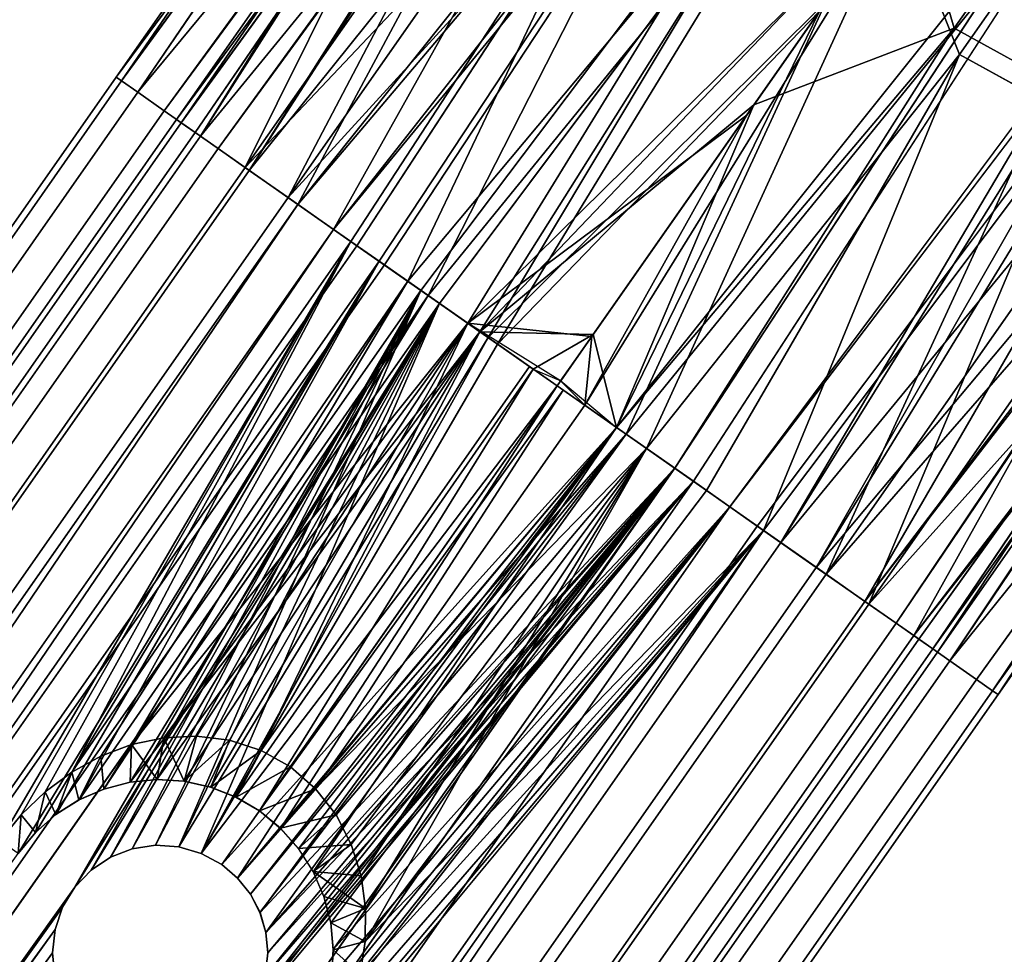
# Model space of a CAD drawing. Units: inches. Extents: x -27.1 to 27, y -17.4 to 17.4.
# Drawn here: x 11.6 to 13.2, y 8.9 to 10.4 of the extents above; entities that cross this region are included whole.
import ezdxf

# ---------------------------------------------------------------- set-up
doc = ezdxf.new("R2010")
doc.units = ezdxf.units.IN
doc.header["$MEASUREMENT"] = 0
doc.layers.add('Knoll Studio Table Base', color=2, linetype='Continuous')
doc.layers.add('Knoll Studio Table Top', color=7, linetype='Continuous')

msp = doc.modelspace()

# ---------------------------------------------------------------- linework, layer by layer
at = {"layer": 'Knoll Studio Table Base'}
for points in [[(12.3733, 11.2003, 15.5574), (11.7215, 10.3214, 15.475), (11.7303, 10.3152, 15.6119)], [(12.3733, 11.2003, 15.5574), (12.3153, 11.1694, 15.3387), (11.7215, 10.3214, 15.475)], [(12.3733, 11.2003, 15.5574), (11.7303, 10.3152, 15.6119), (11.7565, 10.2968, 15.7454)], [(12.4762, 11.1949, 15.7613), (11.7996, 10.2667, 15.8722), (11.8583, 10.2255, 15.9893)], [(12.617, 11.1536, 15.9363), (12.4762, 11.1949, 15.7613), (11.8583, 10.2255, 15.9893)], [(12.3153, 11.1694, 15.3387), (11.7303, 10.3152, 15.3381), (11.7215, 10.3214, 15.475)], [(12.3153, 11.1694, 15.3387), (12.3061, 11.1043, 15.1199), (11.7303, 10.3152, 15.3381)], [(12.617, 11.1536, 15.9363), (11.8583, 10.2255, 15.9893), (11.9314, 10.1744, 16.0937)], [(12.7861, 11.0791, 16.0706), (12.617, 11.1536, 15.9363), (11.9314, 10.1744, 16.0937)], [(12.4636, 11.1273, 15.5274), (11.8274, 10.2472, 15.5931), (11.8198, 10.2525, 15.475)], [(12.4636, 11.1273, 15.5274), (11.8198, 10.2525, 15.475), (12.4136, 11.1006, 15.3387)], [(12.4636, 11.1273, 15.5274), (11.85, 10.2313, 15.7083), (11.8274, 10.2472, 15.5931)], [(12.5525, 11.1226, 15.7033), (11.9379, 10.1698, 15.9188), (11.8872, 10.2053, 15.8178)], [(12.674, 11.0869, 15.8544), (11.9379, 10.1698, 15.9188), (12.5525, 11.1226, 15.7033)], [(12.3061, 11.1043, 15.1199), (11.7565, 10.2968, 15.2046), (11.7303, 10.3152, 15.3381)], [(12.3061, 11.1043, 15.1199), (12.3463, 11.0094, 14.9161), (11.7565, 10.2968, 15.2046)], [(12.4136, 11.1006, 15.3387), (11.8198, 10.2525, 15.475), (11.8274, 10.2472, 15.3569)], [(12.4136, 11.1006, 15.3387), (11.8274, 10.2472, 15.3569), (12.4056, 11.0444, 15.1499)], [(12.7861, 11.0791, 16.0706), (11.9314, 10.1744, 16.0937), (12.0169, 10.1145, 16.1829)], [(12.674, 11.0869, 15.8544), (12.0009, 10.1257, 16.0089), (11.9379, 10.1698, 15.9188)], [(12.8199, 11.0227, 15.9703), (12.0009, 10.1257, 16.0089), (12.674, 11.0869, 15.8544)], [(12.7861, 11.0791, 16.0706), (12.0169, 10.1145, 16.1829), (12.1128, 10.0473, 16.2546)], [(12.4056, 11.0444, 15.1499), (11.8274, 10.2472, 15.3569), (11.85, 10.2313, 15.2417)], [(12.8199, 11.0227, 15.9703), (12.0747, 10.074, 16.0858), (12.0009, 10.1257, 16.0089)], [(12.8199, 11.0227, 15.9703), (12.1574, 10.0161, 16.1477), (12.0747, 10.074, 16.0858)], [(12.3463, 11.0094, 14.9161), (11.7996, 10.2667, 15.0777), (11.7565, 10.2968, 15.2046)], [(12.3463, 11.0094, 14.9161), (11.8583, 10.2255, 14.9607), (11.7996, 10.2667, 15.0777)], [(12.3463, 11.0094, 14.9161), (11.9314, 10.1744, 14.8563), (11.8583, 10.2255, 14.9607)], [(12.3463, 11.0094, 14.9161), (12.4333, 10.8912, 14.7411), (11.9314, 10.1744, 14.8563)], [(12.972, 10.9766, 16.1551), (12.2167, 9.9746, 16.3072), (12.3261, 9.898, 16.3392)], [(12.972, 10.9766, 16.1551), (12.3261, 9.898, 16.3392), (12.8756, 10.4442, 16.29)], [(12.4404, 10.9625, 14.9741), (11.8872, 10.2053, 15.1322), (11.9379, 10.1698, 15.0312)], [(12.4404, 10.9625, 14.9741), (11.9379, 10.1698, 15.0312), (12.0009, 10.1257, 14.9411)], [(12.4404, 10.9625, 14.9741), (12.0009, 10.1257, 14.9411), (12.5155, 10.8606, 14.823)], [(12.9802, 10.9342, 16.0431), (12.3415, 9.8872, 16.2207), (12.2471, 9.9533, 16.193)], [(12.9802, 10.9342, 16.0431), (12.8649, 10.4288, 16.1714), (12.3415, 9.8872, 16.2207)], [(12.4333, 10.8912, 14.7411), (12.0169, 10.1145, 14.7671), (11.9314, 10.1744, 14.8563)], [(12.5611, 10.7578, 14.6067), (12.0169, 10.1145, 14.7671), (12.4333, 10.8912, 14.7411)], [(12.5155, 10.8606, 14.823), (12.0009, 10.1257, 14.9411), (12.0747, 10.074, 14.8642)], [(12.6257, 10.7454, 14.7071), (12.5155, 10.8606, 14.823), (12.0747, 10.074, 14.8642)], [(12.5611, 10.7578, 14.6067), (12.1028, 10.0543, 14.7017), (12.0169, 10.1145, 14.7671)], [(12.5611, 10.7578, 14.6067), (12.1954, 9.9895, 14.6517), (12.1028, 10.0543, 14.7017)], [(12.721, 10.6182, 14.5223), (12.1954, 9.9895, 14.6517), (12.5611, 10.7578, 14.6067)], [(12.6257, 10.7454, 14.7071), (12.0747, 10.074, 14.8642), (12.1488, 10.0221, 14.8077)], [(12.6257, 10.7454, 14.7071), (12.1488, 10.0221, 14.8077), (12.2287, 9.9662, 14.7646)], [(12.7637, 10.625, 14.6343), (12.6257, 10.7454, 14.7071), (12.2287, 9.9662, 14.7646)], [(13.3004, 10.7101, 16.0431), (12.535, 9.7517, 16.2207), (12.8649, 10.4288, 16.1714)], [(13.3004, 10.7101, 16.0431), (12.6293, 9.6857, 16.193), (12.535, 9.7517, 16.2207)], [(13.343, 10.7168, 16.1551), (12.8756, 10.4442, 16.29), (12.5503, 9.741, 16.3392)], [(13.343, 10.7168, 16.1551), (12.5503, 9.741, 16.3392), (12.6597, 9.6644, 16.3072)], [(13.0134, 10.6409, 14.5612), (12.3128, 9.9073, 14.7357), (12.7582, 10.2765, 14.6717)], [(13.0134, 10.6409, 14.5612), (12.7637, 10.625, 14.6343), (12.3128, 9.9073, 14.7357)], [(13.0838, 10.4008, 14.6343), (13.0134, 10.6409, 14.5612), (12.7582, 10.2765, 14.6717)], [(12.721, 10.6182, 14.5223), (12.2929, 9.9213, 14.6182), (12.1954, 9.9895, 14.6517)], [(12.7637, 10.625, 14.6343), (12.2287, 9.9662, 14.7646), (12.3128, 9.9073, 14.7357)], [(12.9921, 10.6105, 14.447), (12.2929, 9.9213, 14.6182), (12.721, 10.6182, 14.5223)], [(12.9921, 10.6105, 14.447), (12.7464, 10.2596, 14.5535), (12.2929, 9.9213, 14.6182)], [(12.9921, 10.6105, 14.447), (12.5836, 9.7177, 14.6182), (12.4832, 9.788, 14.6017)], [(12.9921, 10.6105, 14.447), (12.4832, 9.788, 14.6017), (12.7464, 10.2596, 14.5535)], [(13.0921, 10.3584, 14.5223), (12.5836, 9.7177, 14.6182), (12.9921, 10.6105, 14.447)], [(13.4383, 10.5896, 15.9703), (12.8017, 9.5649, 16.0858), (12.719, 9.6229, 16.1477)], [(13.5486, 10.4745, 15.8544), (12.8017, 9.5649, 16.0858), (13.4383, 10.5896, 15.9703)], [(13.5029, 10.5772, 16.0706), (12.7636, 9.5916, 16.2546), (12.8595, 9.5245, 16.1829)], [(13.6307, 10.4438, 15.9363), (13.5029, 10.5772, 16.0706), (12.8595, 9.5245, 16.1829)], [(13.5486, 10.4745, 15.8544), (12.8755, 9.5133, 16.0089), (12.8017, 9.5649, 16.0858)], [(13.5486, 10.4745, 15.8544), (13.6237, 10.3725, 15.7033), (12.8755, 9.5133, 16.0089)], [(12.8756, 10.4442, 16.29), (12.3261, 9.898, 16.3392), (12.4382, 9.8195, 16.35)], [(12.8756, 10.4442, 16.29), (12.4382, 9.8195, 16.35), (12.5503, 9.741, 16.3392)], [(13.6307, 10.4438, 15.9363), (12.8595, 9.5245, 16.1829), (12.945, 9.4646, 16.0937)], [(13.6307, 10.4438, 15.9363), (12.945, 9.4646, 16.0937), (13.7177, 10.3256, 15.7613)], [(12.8649, 10.4288, 16.1714), (12.4382, 9.8195, 16.23), (12.3415, 9.8872, 16.2207)], [(12.8649, 10.4288, 16.1714), (12.535, 9.7517, 16.2207), (12.4382, 9.8195, 16.23)], [(13.0838, 10.4008, 14.6343), (12.535, 9.7517, 14.7293), (12.6293, 9.6857, 14.7569)], [(13.0838, 10.4008, 14.6343), (12.7582, 10.2765, 14.6717), (12.535, 9.7517, 14.7293)], [(13.6237, 10.3725, 15.7033), (12.9386, 9.4691, 15.9188), (12.8755, 9.5133, 16.0089)], [(13.6237, 10.3725, 15.7033), (12.9893, 9.4336, 15.8178), (12.9386, 9.4691, 15.9188)], [(13.0921, 10.3584, 14.5223), (12.681, 9.6495, 14.6517), (12.5836, 9.7177, 14.6182)], [(13.0921, 10.3584, 14.5223), (12.7736, 9.5846, 14.7017), (12.681, 9.6495, 14.6517)], [(13.2779, 10.2559, 14.6067), (12.7736, 9.5846, 14.7017), (13.0921, 10.3584, 14.5223)], [(13.7177, 10.3256, 15.7613), (12.945, 9.4646, 16.0937), (13.0181, 9.4135, 15.9893)], [(13.7177, 10.3256, 15.7613), (13.0181, 9.4135, 15.9893), (13.0768, 9.3723, 15.8722)], [(13.2442, 10.3124, 14.7071), (12.719, 9.6229, 14.8023), (12.8017, 9.5649, 14.8642)], [(13.2442, 10.3124, 14.7071), (12.8017, 9.5649, 14.8642), (12.8755, 9.5133, 14.9411)], [(13.3901, 10.2481, 14.823), (13.2442, 10.3124, 14.7071), (12.8755, 9.5133, 14.9411)], [(12.7582, 10.2765, 14.6717), (12.3128, 9.9073, 14.7357), (12.4967, 9.903, 14.7184)], [(12.7582, 10.2765, 14.6717), (12.4967, 9.903, 14.7184), (12.535, 9.7517, 14.7293)], [(13.6584, 10.2907, 15.5274), (13.0491, 9.3918, 15.5931), (13.0264, 9.4076, 15.7083)], [(13.6584, 10.2907, 15.5274), (13.6505, 10.2345, 15.3387), (13.0491, 9.3918, 15.5931)], [(12.7464, 10.2596, 14.5535), (12.4945, 9.8999, 14.5984), (12.2929, 9.9213, 14.6182)], [(12.7464, 10.2596, 14.5535), (12.4832, 9.788, 14.6017), (12.4945, 9.8999, 14.5984)], [(13.2779, 10.2559, 14.6067), (12.8595, 9.5245, 14.7671), (12.7736, 9.5846, 14.7017)], [(13.2779, 10.2559, 14.6067), (12.945, 9.4646, 14.8563), (12.8595, 9.5245, 14.7671)], [(13.3901, 10.2481, 14.823), (12.8755, 9.5133, 14.9411), (12.9386, 9.4691, 15.0312)], [(13.5116, 10.2125, 14.9741), (13.3901, 10.2481, 14.823), (12.9386, 9.4691, 15.0312)], [(13.447, 10.1815, 14.7411), (12.945, 9.4646, 14.8563), (13.2779, 10.2559, 14.6067)], [(13.6505, 10.2345, 15.3387), (13.0567, 9.3864, 15.475), (13.0491, 9.3918, 15.5931)], [(13.6505, 10.2345, 15.3387), (13.6004, 10.2078, 15.1499), (13.0567, 9.3864, 15.475)], [(13.758, 10.2308, 15.5574), (13.1199, 9.3422, 15.7454), (13.1461, 9.3238, 15.6119)], [(13.758, 10.2308, 15.5574), (13.1461, 9.3238, 15.6119), (13.7488, 10.1656, 15.3387)], [(13.5116, 10.2125, 14.9741), (12.9386, 9.4691, 15.0312), (12.9893, 9.4336, 15.1322)], [(13.6004, 10.2078, 15.1499), (13.0264, 9.4076, 15.2417), (13.0491, 9.3918, 15.3569)], [(13.6004, 10.2078, 15.1499), (13.0491, 9.3918, 15.3569), (13.0567, 9.3864, 15.475)], [(13.447, 10.1815, 14.7411), (13.0181, 9.4135, 14.9607), (12.945, 9.4646, 14.8563)], [(13.5878, 10.1401, 14.9161), (13.0181, 9.4135, 14.9607), (13.447, 10.1815, 14.7411)], [(13.7488, 10.1656, 15.3387), (13.1461, 9.3238, 15.6119), (13.155, 9.3176, 15.475)], [(13.7488, 10.1656, 15.3387), (13.155, 9.3176, 15.475), (13.6907, 10.1347, 15.1199)], [(13.5878, 10.1401, 14.9161), (13.0768, 9.3723, 15.0777), (13.0181, 9.4135, 14.9607)], [(13.5878, 10.1401, 14.9161), (13.6907, 10.1347, 15.1199), (13.0768, 9.3723, 15.0777)], [(13.6907, 10.1347, 15.1199), (13.1199, 9.3422, 15.2046), (13.0768, 9.3723, 15.0777)], [(13.6907, 10.1347, 15.1199), (13.1461, 9.3238, 15.3381), (13.1199, 9.3422, 15.2046)], [(13.6907, 10.1347, 15.1199), (13.155, 9.3176, 15.475), (13.1461, 9.3238, 15.3381)], [(12.0169, 10.1145, 14.7671), (7.7536, 3.8218, 14.6954), (7.6577, 3.8889, 14.7671)], [(12.1028, 10.0543, 14.7017), (7.7536, 3.8218, 14.6954), (12.0169, 10.1145, 14.7671)], [(12.0747, 10.074, 14.8642), (7.7155, 3.8485, 14.8642), (7.7983, 3.7905, 14.8023)], [(12.1488, 10.0221, 14.8077), (12.0747, 10.074, 14.8642), (7.7983, 3.7905, 14.8023)], [(12.1028, 10.0543, 14.7017), (11.5331, 9.0799, 14.6595), (7.7536, 3.8218, 14.6954)], [(12.1028, 10.0543, 14.7017), (11.567, 9.1223, 14.6582), (11.5331, 9.0799, 14.6595)], [(12.1028, 10.0543, 14.7017), (11.6059, 9.1598, 14.6543), (11.567, 9.1223, 14.6582)], [(12.1028, 10.0543, 14.7017), (11.6493, 9.1918, 14.6481), (11.6059, 9.1598, 14.6543)], [(12.1954, 9.9895, 14.6517), (11.6493, 9.1918, 14.6481), (12.1028, 10.0543, 14.7017)], [(12.1488, 10.0221, 14.8077), (7.7983, 3.7905, 14.8023), (11.5624, 9.0594, 14.7744)], [(12.1488, 10.0221, 14.8077), (11.5624, 9.0594, 14.7744), (11.5907, 9.0938, 14.773)], [(12.1488, 10.0221, 14.8077), (11.5907, 9.0938, 14.773), (11.624, 9.1231, 14.769)], [(12.1488, 10.0221, 14.8077), (11.624, 9.1231, 14.769), (11.6613, 9.1468, 14.7628)], [(12.2287, 9.9662, 14.7646), (12.1488, 10.0221, 14.8077), (11.6613, 9.1468, 14.7628)], [(12.1954, 9.9895, 14.6517), (11.6963, 9.2176, 14.6403), (11.6493, 9.1918, 14.6481)], [(12.1954, 9.9895, 14.6517), (11.7464, 9.2365, 14.6314), (11.6963, 9.2176, 14.6403)], [(12.2929, 9.9213, 14.6182), (11.7464, 9.2365, 14.6314), (12.1954, 9.9895, 14.6517)], [(12.2167, 9.9746, 16.3072), (11.6542, 9.0045, 16.3323), (11.6806, 9.0321, 16.3335)], [(12.2167, 9.9746, 16.3072), (11.6806, 9.0321, 16.3335), (11.7123, 9.0532, 16.3361)], [(12.2167, 9.9746, 16.3072), (11.7123, 9.0532, 16.3361), (11.7477, 9.067, 16.3397)], [(12.2167, 9.9746, 16.3072), (11.7477, 9.067, 16.3397), (11.7853, 9.0728, 16.3435)], [(12.2167, 9.9746, 16.3072), (11.7853, 9.0728, 16.3435), (11.8232, 9.0703, 16.3468)], [(12.3261, 9.898, 16.3392), (12.2167, 9.9746, 16.3072), (11.8232, 9.0703, 16.3468)], [(12.2287, 9.9662, 14.7646), (11.6613, 9.1468, 14.7628), (11.7016, 9.1642, 14.7551)], [(12.2287, 9.9662, 14.7646), (11.7016, 9.1642, 14.7551), (11.744, 9.1751, 14.7467)], [(12.3128, 9.9073, 14.7357), (12.2287, 9.9662, 14.7646), (11.744, 9.1751, 14.7467)], [(12.2471, 9.9533, 16.193), (11.6542, 9.0045, 16.2095), (7.8879, 3.7277, 16.193)], [(12.2471, 9.9533, 16.193), (11.6806, 9.0321, 16.2108), (11.6542, 9.0045, 16.2095)], [(12.2471, 9.9533, 16.193), (11.7123, 9.0532, 16.2139), (11.6806, 9.0321, 16.2108)], [(12.2471, 9.9533, 16.193), (11.7477, 9.067, 16.218), (11.7123, 9.0532, 16.2139)], [(12.2471, 9.9533, 16.193), (11.7852, 9.0728, 16.2224), (11.7477, 9.067, 16.218)], [(12.2471, 9.9533, 16.193), (11.8232, 9.0703, 16.2263), (11.7852, 9.0728, 16.2224)], [(12.2471, 9.9533, 16.193), (11.8598, 9.0596, 16.229), (11.8232, 9.0703, 16.2263)], [(12.3415, 9.8872, 16.2207), (11.8598, 9.0596, 16.229), (12.2471, 9.9533, 16.193)], [(12.3128, 9.9073, 14.7357), (11.744, 9.1751, 14.7467), (11.7876, 9.1794, 14.7384)], [(12.2929, 9.9213, 14.6182), (11.7987, 9.2476, 14.6222), (11.7464, 9.2365, 14.6314)], [(12.3128, 9.9073, 14.7357), (11.7876, 9.1794, 14.7384), (11.8315, 9.1768, 14.731)], [(12.2929, 9.9213, 14.6182), (11.8522, 9.2502, 14.6136), (11.7987, 9.2476, 14.6222)], [(12.3128, 9.9073, 14.7357), (11.8315, 9.1768, 14.731), (11.8746, 9.1673, 14.7251)], [(12.2929, 9.9213, 14.6182), (11.9056, 9.2434, 14.6064), (11.8522, 9.2502, 14.6136)], [(12.3128, 9.9073, 14.7357), (11.8746, 9.1673, 14.7251), (11.9161, 9.151, 14.7213)], [(12.2929, 9.9213, 14.6182), (11.9572, 9.2267, 14.6017), (11.9056, 9.2434, 14.6064)], [(12.3994, 9.8467, 14.7215), (12.3128, 9.9073, 14.7357), (11.9161, 9.151, 14.7213)], [(12.3932, 9.851, 14.6017), (11.9572, 9.2267, 14.6017), (12.2929, 9.9213, 14.6182)], [(12.4945, 9.8999, 14.5984), (12.4438, 9.8275, 14.6), (12.2929, 9.9213, 14.6182)], [(12.4967, 9.903, 14.7184), (12.3128, 9.9073, 14.7357), (12.3994, 9.8467, 14.7215)], [(12.3261, 9.898, 16.3392), (11.8232, 9.0703, 16.3468), (11.8599, 9.0596, 16.3492)], [(12.4382, 9.8195, 16.35), (12.3261, 9.898, 16.3392), (11.8599, 9.0596, 16.3492)], [(12.4967, 9.903, 14.7184), (12.3994, 9.8467, 14.7215), (12.4441, 9.8278, 14.72)], [(12.4945, 9.8999, 14.5984), (12.4832, 9.788, 14.6017), (12.4438, 9.8275, 14.6)], [(12.535, 9.7517, 14.7293), (12.4967, 9.903, 14.7184), (12.4441, 9.8278, 14.72)], [(12.4382, 9.8195, 16.23), (11.8598, 9.0596, 16.229), (12.3415, 9.8872, 16.2207)], [(12.3994, 9.8467, 14.7215), (11.9161, 9.151, 14.7213), (11.9544, 9.1285, 14.72)], [(12.4382, 9.8195, 14.72), (12.3994, 9.8467, 14.7215), (11.9544, 9.1285, 14.72)], [(12.4382, 9.8195, 16.23), (11.8933, 9.0413, 16.23), (11.8598, 9.0596, 16.229)], [(12.4382, 9.8195, 16.35), (11.8599, 9.0596, 16.3492), (11.8933, 9.0413, 16.35)], [(12.535, 9.7517, 16.2207), (11.8933, 9.0413, 16.23), (12.4382, 9.8195, 16.23)], [(12.4382, 9.8195, 16.35), (11.8933, 9.0413, 16.35), (11.9189, 9.0195, 16.3493)], [(12.5503, 9.741, 16.3392), (12.4382, 9.8195, 16.35), (11.9189, 9.0195, 16.3493)], [(12.4479, 9.8127, 14.7201), (12.4382, 9.8195, 14.72), (11.9544, 9.1285, 14.72)], [(12.4479, 9.8127, 14.7201), (11.9544, 9.1285, 14.72), (11.9887, 9.1002, 14.7213)], [(12.535, 9.7517, 14.7293), (12.4479, 9.8127, 14.7201), (11.9887, 9.1002, 14.7213)], [(12.5836, 9.7177, 14.6182), (12.0457, 9.1647, 14.6017), (12.4832, 9.788, 14.6017)], [(12.535, 9.7517, 16.2207), (11.9189, 9.0194, 16.2292), (11.8933, 9.0413, 16.23)], [(12.535, 9.7517, 16.2207), (11.9398, 8.9931, 16.2271), (11.9189, 9.0194, 16.2292)], [(12.535, 9.7517, 16.2207), (11.9553, 8.9633, 16.2239), (11.9398, 8.9931, 16.2271)], [(12.6293, 9.6857, 16.193), (11.9553, 8.9633, 16.2239), (12.535, 9.7517, 16.2207)], [(12.535, 9.7517, 14.7293), (11.9887, 9.1002, 14.7213), (12.0181, 9.0668, 14.7251)], [(12.535, 9.7517, 14.7293), (12.0181, 9.0668, 14.7251), (12.0418, 9.0295, 14.731)], [(12.6293, 9.6857, 14.7569), (12.535, 9.7517, 14.7293), (12.0418, 9.0295, 14.731)], [(12.5503, 9.741, 16.3392), (11.9189, 9.0195, 16.3493), (11.9398, 8.9931, 16.3475)], [(12.5503, 9.741, 16.3392), (11.9398, 8.9931, 16.3475), (11.9552, 8.9634, 16.3448)], [(12.5503, 9.741, 16.3392), (11.9552, 8.9634, 16.3448), (11.9647, 8.9312, 16.3415)], [(12.6597, 9.6644, 16.3072), (12.5503, 9.741, 16.3392), (11.9647, 8.9312, 16.3415)], [(12.5836, 9.7177, 14.6182), (12.0791, 9.122, 14.6064), (12.0457, 9.1647, 14.6017)], [(12.5836, 9.7177, 14.6182), (12.1037, 9.0741, 14.6136), (12.0791, 9.122, 14.6064)], [(12.5836, 9.7177, 14.6182), (12.1195, 9.0229, 14.6222), (12.1037, 9.0741, 14.6136)], [(12.5836, 9.7177, 14.6182), (12.127, 8.9699, 14.6314), (12.1195, 9.0229, 14.6222)], [(12.681, 9.6495, 14.6517), (12.1264, 8.9164, 14.6403), (12.5836, 9.7177, 14.6182)], [(12.5836, 9.7177, 14.6182), (12.1264, 8.9164, 14.6403), (12.127, 8.9699, 14.6314)], [(12.6293, 9.6857, 16.193), (8.2701, 3.4601, 16.193), (11.9317, 8.7913, 16.2095)], [(12.6293, 9.6857, 16.193), (11.9317, 8.7913, 16.2095), (11.9515, 8.824, 16.2101)], [(12.6293, 9.6857, 16.193), (11.9515, 8.824, 16.2101), (11.9638, 8.8602, 16.2125)], [(12.6293, 9.6857, 16.193), (11.9647, 8.9312, 16.2201), (11.9553, 8.9633, 16.2239)], [(12.6293, 9.6857, 16.193), (11.9638, 8.8602, 16.2125), (11.9679, 8.8979, 16.2163)], [(12.6293, 9.6857, 16.193), (11.9679, 8.8979, 16.2163), (11.9647, 8.9312, 16.2201)], [(12.6293, 9.6857, 14.7569), (12.0418, 9.0295, 14.731), (12.0592, 8.9892, 14.7384)], [(12.6293, 9.6857, 14.7569), (12.0592, 8.9892, 14.7384), (12.0702, 8.9467, 14.7467)], [(12.6293, 9.6857, 14.7569), (12.0702, 8.9467, 14.7467), (12.0744, 8.9032, 14.7551)], [(12.719, 9.6229, 14.8023), (12.6293, 9.6857, 14.7569), (12.0744, 8.9032, 14.7551)], [(12.6597, 9.6644, 16.3072), (11.9317, 8.7913, 16.3323), (8.3005, 3.4388, 16.3072)], [(12.6597, 9.6644, 16.3072), (11.9515, 8.824, 16.3329), (11.9317, 8.7913, 16.3323)], [(12.6597, 9.6644, 16.3072), (11.9638, 8.8601, 16.3349), (11.9515, 8.824, 16.3329)], [(12.6597, 9.6644, 16.3072), (11.9679, 8.8979, 16.3382), (11.9638, 8.8601, 16.3349)], [(12.6597, 9.6644, 16.3072), (11.9647, 8.9312, 16.3415), (11.9679, 8.8979, 16.3382)], [(12.7736, 9.5846, 14.7017), (12.1264, 8.9164, 14.6403), (12.681, 9.6495, 14.6517)], [(12.719, 9.6229, 14.8023), (12.0235, 8.7365, 14.7744), (8.3598, 3.3973, 14.8023)], [(12.719, 9.6229, 14.8023), (12.0461, 8.7749, 14.773), (12.0235, 8.7365, 14.7744)], [(12.719, 9.6229, 14.8023), (12.0623, 8.8162, 14.769), (12.0461, 8.7749, 14.773)], [(12.719, 9.6229, 14.8023), (12.0718, 8.8593, 14.7628), (12.0623, 8.8162, 14.769)], [(12.719, 9.6229, 14.8023), (12.0744, 8.9032, 14.7551), (12.0718, 8.8593, 14.7628)], [(12.7736, 9.5846, 14.7017), (8.4044, 3.3661, 14.6954), (12.0189, 8.6736, 14.6582)], [(12.7736, 9.5846, 14.7017), (8.5003, 3.2989, 14.7671), (8.4044, 3.3661, 14.6954)], [(12.8595, 9.5245, 14.7671), (8.5003, 3.2989, 14.7671), (12.7736, 9.5846, 14.7017)], [(12.7736, 9.5846, 14.7017), (12.0528, 8.716, 14.6595), (12.081, 8.7623, 14.6582)], [(12.7736, 9.5846, 14.7017), (12.081, 8.7623, 14.6582), (12.103, 8.8117, 14.6543)], [(12.7736, 9.5846, 14.7017), (12.103, 8.8117, 14.6543), (12.1182, 8.8634, 14.6481)], [(12.7736, 9.5846, 14.7017), (12.1182, 8.8634, 14.6481), (12.1264, 8.9164, 14.6403)], [(11.7013, 9.1641, 14.7006), (11.6963, 9.2176, 14.6403), (11.7464, 9.2365, 14.6314)], [(11.7013, 9.1641, 14.7006), (11.7464, 9.2365, 14.6314), (11.7441, 9.1752, 14.7006)], [(11.7441, 9.1752, 14.7006), (11.7464, 9.2365, 14.6314), (11.788, 9.1794, 14.7006)], [(11.788, 9.1794, 14.7006), (11.7464, 9.2365, 14.6314), (11.7987, 9.2476, 14.6222)], [(11.788, 9.1794, 14.7006), (11.7987, 9.2476, 14.6222), (11.8321, 9.1767, 14.7006)], [(11.8321, 9.1767, 14.7006), (11.7987, 9.2476, 14.6222), (11.8522, 9.2502, 14.6136)], [(11.8321, 9.1767, 14.7006), (11.8522, 9.2502, 14.6136), (11.9056, 9.2434, 14.6064)], [(11.8321, 9.1767, 14.7006), (11.9056, 9.2434, 14.6064), (11.8752, 9.1671, 14.7006)], [(11.8752, 9.1671, 14.7006), (11.9056, 9.2434, 14.6064), (11.9572, 9.2267, 14.6017)], [(11.8752, 9.1671, 14.7006), (11.9572, 9.2267, 14.6017), (11.9163, 9.1509, 14.7006)], [(12.0046, 9.2002, 14.6), (11.9163, 9.1509, 14.7006), (11.9572, 9.2267, 14.6017)], [(11.6608, 9.1465, 14.7006), (11.6493, 9.1918, 14.6481), (11.6963, 9.2176, 14.6403)], [(11.6608, 9.1465, 14.7006), (11.6963, 9.2176, 14.6403), (11.7013, 9.1641, 14.7006)], [(11.6493, 9.1918, 14.6481), (11.6235, 9.1227, 14.7006), (11.6059, 9.1598, 14.6543)], [(11.6608, 9.1465, 14.7006), (11.6235, 9.1227, 14.7006), (11.6493, 9.1918, 14.6481)], [(12.0046, 9.2002, 14.6), (11.9544, 9.1285, 14.7006), (11.9163, 9.1509, 14.7006)], [(12.0457, 9.1647, 14.6017), (11.9544, 9.1285, 14.7006), (12.0046, 9.2002, 14.6)], [(11.744, 9.1751, 14.7467), (11.7441, 9.1752, 14.7006), (11.788, 9.1794, 14.7006)], [(11.6059, 9.1598, 14.6543), (11.5904, 9.0935, 14.7006), (11.567, 9.1223, 14.6582)], [(11.6235, 9.1227, 14.7006), (11.5904, 9.0935, 14.7006), (11.6059, 9.1598, 14.6543)], [(11.6613, 9.1468, 14.7628), (11.6608, 9.1465, 14.7006), (11.7013, 9.1641, 14.7006)], [(11.6613, 9.1468, 14.7628), (11.7013, 9.1641, 14.7006), (11.7016, 9.1642, 14.7551)], [(12.0457, 9.1647, 14.6017), (11.9885, 9.1004, 14.7006), (11.9544, 9.1285, 14.7006)], [(12.0791, 9.122, 14.6064), (11.9885, 9.1004, 14.7006), (12.0457, 9.1647, 14.6017)], [(11.624, 9.1231, 14.769), (11.6235, 9.1227, 14.7006), (11.6608, 9.1465, 14.7006)], [(11.624, 9.1231, 14.769), (11.6608, 9.1465, 14.7006), (11.6613, 9.1468, 14.7628)], [(11.5907, 9.0938, 14.773), (11.5904, 9.0935, 14.7006), (11.6235, 9.1227, 14.7006)], [(11.5907, 9.0938, 14.773), (11.6235, 9.1227, 14.7006), (11.624, 9.1231, 14.769)], [(11.567, 9.1223, 14.6582), (11.5623, 9.0594, 14.7006), (11.5331, 9.0799, 14.6595)], [(11.5904, 9.0935, 14.7006), (11.5623, 9.0594, 14.7006), (11.567, 9.1223, 14.6582)], [(12.0791, 9.122, 14.6064), (12.0178, 9.0673, 14.7006), (11.9885, 9.1004, 14.7006)], [(12.1037, 9.0741, 14.6136), (12.0178, 9.0673, 14.7006), (12.0791, 9.122, 14.6064)], [(12.1037, 9.0741, 14.6136), (12.0415, 9.0301, 14.7006), (12.0178, 9.0673, 14.7006)], [(12.1037, 9.0741, 14.6136), (12.1195, 9.0229, 14.6222), (12.0415, 9.0301, 14.7006)], [(12.0415, 9.0301, 14.7006), (12.127, 8.9699, 14.6314), (12.0591, 8.9896, 14.7006)], [(12.0415, 9.0301, 14.7006), (12.1195, 9.0229, 14.6222), (12.127, 8.9699, 14.6314)], [(11.6542, 9.0045, 16.2095), (11.6343, 8.9719, 16.2101), (7.8879, 3.7277, 16.193)], [(12.0591, 8.9896, 14.7006), (12.127, 8.9699, 14.6314), (12.0702, 8.9468, 14.7006)], [(12.0592, 8.9892, 14.7384), (12.0702, 8.9468, 14.7006), (12.0702, 8.9467, 14.7467)], [(11.6343, 8.9719, 16.3328), (7.8575, 3.749, 16.3072), (11.6221, 8.9357, 16.3349)], [(11.6343, 8.9719, 16.2101), (11.6221, 8.9357, 16.2125), (7.8879, 3.7277, 16.193)], [(12.127, 8.9699, 14.6314), (12.1264, 8.9164, 14.6403), (12.0702, 8.9468, 14.7006)], [(12.0702, 8.9468, 14.7006), (12.1264, 8.9164, 14.6403), (12.0744, 8.9028, 14.7006)], [(11.6221, 8.9357, 16.3349), (7.8575, 3.749, 16.3072), (11.6179, 8.8979, 16.3382)], [(11.6221, 8.9357, 16.2125), (11.6179, 8.8979, 16.2163), (7.8879, 3.7277, 16.193)], [(12.1264, 8.9164, 14.6403), (12.1182, 8.8634, 14.6481), (12.0744, 8.9028, 14.7006)], [(12.0744, 8.9032, 14.7551), (12.0744, 8.9028, 14.7006), (12.0717, 8.8588, 14.7006)], [(12.0744, 8.9032, 14.7551), (12.0717, 8.8588, 14.7006), (12.0718, 8.8593, 14.7628)], [(12.0744, 8.9028, 14.7006), (12.1182, 8.8634, 14.6481), (12.0717, 8.8588, 14.7006)], [(11.6211, 8.8646, 16.3415), (11.6179, 8.8979, 16.3382), (7.8575, 3.749, 16.3072)], [(11.6211, 8.8647, 16.2201), (7.8879, 3.7277, 16.193), (11.6179, 8.8979, 16.2163)]]:
    msp.add_3dface(points, dxfattribs=at)
at = {"layer": 'Knoll Studio Table Base', "invisible_edges": 1}
for points in [[(11.7565, 10.2968, 15.7454), (12.4762, 11.1949, 15.7613), (12.3733, 11.2003, 15.5574)], [(12.4762, 11.1949, 15.7613), (11.7565, 10.2968, 15.7454), (11.7996, 10.2667, 15.8722)], [(12.5525, 11.1226, 15.7033), (11.85, 10.2313, 15.7083), (12.4636, 11.1273, 15.5274)], [(11.85, 10.2313, 15.7083), (12.5525, 11.1226, 15.7033), (11.8872, 10.2053, 15.8178)], [(12.2167, 9.9746, 16.3072), (12.7861, 11.0791, 16.0706), (12.1128, 10.0473, 16.2546)], [(12.7861, 11.0791, 16.0706), (12.2167, 9.9746, 16.3072), (12.972, 10.9766, 16.1551)], [(11.85, 10.2313, 15.2417), (12.4404, 10.9625, 14.9741), (12.4056, 11.0444, 15.1499)], [(13.2832, 11.0263, 14.3663), (13.0838, 10.4008, 14.6343), (13.5363, 11.047, 14.3075)], [(13.2442, 10.3124, 14.7071), (13.5363, 11.047, 14.3075), (13.0838, 10.4008, 14.6343)], [(12.8199, 11.0227, 15.9703), (12.2471, 9.9533, 16.193), (12.1574, 10.0161, 16.1477)], [(12.2471, 9.9533, 16.193), (12.8199, 11.0227, 15.9703), (12.9802, 10.9342, 16.0431)], [(13.0838, 10.4008, 14.6343), (13.2832, 11.0263, 14.3663), (13.0134, 10.6409, 14.5612)], [(13.252, 10.9816, 14.2594), (13.0921, 10.3584, 14.5223), (12.9921, 10.6105, 14.447)], [(13.0921, 10.3584, 14.5223), (13.252, 10.9816, 14.2594), (13.5285, 10.9817, 14.2071)], [(13.5285, 10.9817, 14.2071), (13.2779, 10.2559, 14.6067), (13.0921, 10.3584, 14.5223)], [(12.4404, 10.9625, 14.9741), (11.85, 10.2313, 15.2417), (11.8872, 10.2053, 15.1322)], [(13.3004, 10.7101, 16.0431), (12.719, 9.6229, 16.1477), (12.6293, 9.6857, 16.193)], [(12.7636, 9.5916, 16.2546), (13.343, 10.7168, 16.1551), (12.6597, 9.6644, 16.3072)], [(12.719, 9.6229, 16.1477), (13.3004, 10.7101, 16.0431), (13.4383, 10.5896, 15.9703)], [(13.343, 10.7168, 16.1551), (12.7636, 9.5916, 16.2546), (13.5029, 10.5772, 16.0706)], [(12.719, 9.6229, 14.8023), (13.0838, 10.4008, 14.6343), (12.6293, 9.6857, 14.7569)], [(13.0838, 10.4008, 14.6343), (12.719, 9.6229, 14.8023), (13.2442, 10.3124, 14.7071)], [(13.6584, 10.2907, 15.5274), (12.9893, 9.4336, 15.8178), (13.6237, 10.3725, 15.7033)], [(13.0768, 9.3723, 15.8722), (13.758, 10.2308, 15.5574), (13.7177, 10.3256, 15.7613)], [(11.7303, 10.3152, 15.3381), (7.3623, 4.0958, 15.475), (11.7215, 10.3214, 15.475)], [(7.3623, 4.0958, 15.475), (11.7303, 10.3152, 15.6119), (11.7215, 10.3214, 15.475)], [(7.3623, 4.0958, 15.475), (11.7303, 10.3152, 15.3381), (7.3711, 4.0896, 15.3381)], [(11.7303, 10.3152, 15.6119), (7.3623, 4.0958, 15.475), (7.3711, 4.0896, 15.6119)], [(11.7565, 10.2968, 15.2046), (7.3711, 4.0896, 15.3381), (11.7303, 10.3152, 15.3381)], [(7.3711, 4.0896, 15.6119), (11.7565, 10.2968, 15.7454), (11.7303, 10.3152, 15.6119)], [(7.3711, 4.0896, 15.3381), (11.7565, 10.2968, 15.2046), (7.3974, 4.0712, 15.2046)], [(11.7565, 10.2968, 15.7454), (7.3711, 4.0896, 15.6119), (7.3974, 4.0712, 15.7454)], [(11.7996, 10.2667, 15.0777), (7.3974, 4.0712, 15.2046), (11.7565, 10.2968, 15.2046)], [(7.3974, 4.0712, 15.7454), (11.7996, 10.2667, 15.8722), (11.7565, 10.2968, 15.7454)], [(12.9893, 9.4336, 15.8178), (13.6584, 10.2907, 15.5274), (13.0264, 9.4076, 15.7083)], [(7.3974, 4.0712, 15.2046), (11.7996, 10.2667, 15.0777), (7.4404, 4.0411, 15.0777)], [(11.7996, 10.2667, 15.8722), (7.3974, 4.0712, 15.7454), (7.4404, 4.0411, 15.8722)], [(11.8583, 10.2255, 14.9607), (7.4404, 4.0411, 15.0777), (11.7996, 10.2667, 15.0777)], [(7.4404, 4.0411, 15.8722), (11.8583, 10.2255, 15.9893), (11.7996, 10.2667, 15.8722)], [(7.4606, 4.027, 15.475), (11.8274, 10.2472, 15.3569), (11.8198, 10.2525, 15.475)], [(11.8274, 10.2472, 15.5931), (7.4606, 4.027, 15.475), (11.8198, 10.2525, 15.475)], [(11.8274, 10.2472, 15.3569), (7.4606, 4.027, 15.475), (7.4682, 4.0216, 15.3569)], [(7.4606, 4.027, 15.475), (11.8274, 10.2472, 15.5931), (7.4682, 4.0216, 15.5931)], [(7.4682, 4.0216, 15.3569), (11.85, 10.2313, 15.2417), (11.8274, 10.2472, 15.3569)], [(11.85, 10.2313, 15.7083), (7.4682, 4.0216, 15.5931), (11.8274, 10.2472, 15.5931)], [(11.85, 10.2313, 15.2417), (7.4682, 4.0216, 15.3569), (7.4908, 4.0058, 15.2417)], [(7.4682, 4.0216, 15.5931), (11.85, 10.2313, 15.7083), (7.4908, 4.0058, 15.7083)], [(7.4908, 4.0058, 15.2417), (11.8872, 10.2053, 15.1322), (11.85, 10.2313, 15.2417)], [(11.8872, 10.2053, 15.8178), (7.4908, 4.0058, 15.7083), (11.85, 10.2313, 15.7083)], [(13.758, 10.2308, 15.5574), (13.0768, 9.3723, 15.8722), (13.1199, 9.3422, 15.7454)], [(7.4404, 4.0411, 15.0777), (11.8583, 10.2255, 14.9607), (7.4992, 4, 14.9607)], [(11.8583, 10.2255, 15.9893), (7.4404, 4.0411, 15.8722), (7.4992, 4, 15.9893)], [(11.8583, 10.2255, 14.9607), (7.5722, 3.9488, 14.8563), (7.4992, 4, 14.9607)], [(7.5722, 3.9488, 16.0937), (11.8583, 10.2255, 15.9893), (7.4992, 4, 15.9893)], [(7.5722, 3.9488, 14.8563), (11.8583, 10.2255, 14.9607), (11.9314, 10.1744, 14.8563)], [(11.8583, 10.2255, 15.9893), (7.5722, 3.9488, 16.0937), (11.9314, 10.1744, 16.0937)], [(12.9893, 9.4336, 15.1322), (13.6004, 10.2078, 15.1499), (13.5116, 10.2125, 14.9741)], [(11.8872, 10.2053, 15.1322), (7.4908, 4.0058, 15.2417), (7.528, 3.9798, 15.1322)], [(7.4908, 4.0058, 15.7083), (11.8872, 10.2053, 15.8178), (7.528, 3.9798, 15.8178)], [(7.528, 3.9798, 15.1322), (11.9379, 10.1698, 15.0312), (11.8872, 10.2053, 15.1322)], [(11.9379, 10.1698, 15.9188), (7.528, 3.9798, 15.8178), (11.8872, 10.2053, 15.8178)], [(13.6004, 10.2078, 15.1499), (12.9893, 9.4336, 15.1322), (13.0264, 9.4076, 15.2417)], [(11.9379, 10.1698, 15.0312), (7.528, 3.9798, 15.1322), (7.5787, 3.9443, 15.0312)], [(7.528, 3.9798, 15.8178), (11.9379, 10.1698, 15.9188), (7.5787, 3.9443, 15.9188)], [(11.9314, 10.1744, 14.8563), (7.6577, 3.8889, 14.7671), (7.5722, 3.9488, 14.8563)], [(7.6577, 3.8889, 16.1829), (11.9314, 10.1744, 16.0937), (7.5722, 3.9488, 16.0937)], [(7.6417, 3.9001, 14.9411), (11.9379, 10.1698, 15.0312), (7.5787, 3.9443, 15.0312)], [(11.9379, 10.1698, 15.9188), (7.6417, 3.9001, 16.0089), (7.5787, 3.9443, 15.9188)], [(11.9379, 10.1698, 15.0312), (7.6417, 3.9001, 14.9411), (12.0009, 10.1257, 14.9411)], [(7.6417, 3.9001, 16.0089), (11.9379, 10.1698, 15.9188), (12.0009, 10.1257, 16.0089)], [(7.6577, 3.8889, 14.7671), (11.9314, 10.1744, 14.8563), (12.0169, 10.1145, 14.7671)], [(11.9314, 10.1744, 16.0937), (7.6577, 3.8889, 16.1829), (12.0169, 10.1145, 16.1829)], [(7.7155, 3.8485, 14.8642), (12.0009, 10.1257, 14.9411), (7.6417, 3.9001, 14.9411)], [(12.0009, 10.1257, 16.0089), (7.7155, 3.8485, 16.0858), (7.6417, 3.9001, 16.0089)], [(12.0009, 10.1257, 14.9411), (7.7155, 3.8485, 14.8642), (12.0747, 10.074, 14.8642)], [(7.7155, 3.8485, 16.0858), (12.0009, 10.1257, 16.0089), (12.0747, 10.074, 16.0858)], [(7.7536, 3.8218, 16.2546), (12.0169, 10.1145, 16.1829), (7.6577, 3.8889, 16.1829)], [(12.0169, 10.1145, 16.1829), (7.7536, 3.8218, 16.2546), (12.1128, 10.0473, 16.2546)], [(12.0747, 10.074, 16.0858), (7.7983, 3.7905, 16.1477), (7.7155, 3.8485, 16.0858)], [(7.7983, 3.7905, 16.1477), (12.0747, 10.074, 16.0858), (12.1574, 10.0161, 16.1477)], [(7.8575, 3.749, 16.3072), (12.1128, 10.0473, 16.2546), (7.7536, 3.8218, 16.2546)], [(12.1128, 10.0473, 16.2546), (7.8575, 3.749, 16.3072), (12.2167, 9.9746, 16.3072)], [(12.1574, 10.0161, 16.1477), (7.8879, 3.7277, 16.193), (7.7983, 3.7905, 16.1477)], [(7.8879, 3.7277, 16.193), (12.1574, 10.0161, 16.1477), (12.2471, 9.9533, 16.193)], [(11.6343, 8.9719, 16.3328), (12.2167, 9.9746, 16.3072), (7.8575, 3.749, 16.3072)], [(12.2167, 9.9746, 16.3072), (11.6343, 8.9719, 16.3328), (11.6542, 9.0045, 16.3323)], [(12.3932, 9.851, 14.6017), (12.0046, 9.2002, 14.6), (11.9572, 9.2267, 14.6017)], [(12.0046, 9.2002, 14.6), (12.3932, 9.851, 14.6017), (12.4382, 9.8195, 14.6)], [(12.4382, 9.8195, 14.6), (12.0457, 9.1647, 14.6017), (12.0046, 9.2002, 14.6)], [(12.0457, 9.1647, 14.6017), (12.4382, 9.8195, 14.6), (12.4832, 9.788, 14.6017)], [(12.6293, 9.6857, 16.193), (8.3598, 3.3973, 16.1477), (8.2701, 3.4601, 16.193)], [(8.3598, 3.3973, 16.1477), (12.6293, 9.6857, 16.193), (12.719, 9.6229, 16.1477)], [(8.4044, 3.3661, 16.2546), (12.6597, 9.6644, 16.3072), (8.3005, 3.4388, 16.3072)], [(12.6597, 9.6644, 16.3072), (8.4044, 3.3661, 16.2546), (12.7636, 9.5916, 16.2546)], [(8.4426, 3.3394, 14.8642), (12.719, 9.6229, 14.8023), (8.3598, 3.3973, 14.8023)], [(12.719, 9.6229, 16.1477), (8.4426, 3.3394, 16.0858), (8.3598, 3.3973, 16.1477)], [(12.719, 9.6229, 14.8023), (8.4426, 3.3394, 14.8642), (12.8017, 9.5649, 14.8642)], [(8.4426, 3.3394, 16.0858), (12.719, 9.6229, 16.1477), (12.8017, 9.5649, 16.0858)], [(8.5003, 3.2989, 16.1829), (12.7636, 9.5916, 16.2546), (8.4044, 3.3661, 16.2546)], [(12.7636, 9.5916, 16.2546), (8.5003, 3.2989, 16.1829), (12.8595, 9.5245, 16.1829)], [(8.5163, 3.2877, 14.9411), (12.8017, 9.5649, 14.8642), (8.4426, 3.3394, 14.8642)], [(12.8017, 9.5649, 16.0858), (8.5163, 3.2877, 16.0089), (8.4426, 3.3394, 16.0858)], [(12.8017, 9.5649, 14.8642), (8.5163, 3.2877, 14.9411), (12.8755, 9.5133, 14.9411)], [(8.5163, 3.2877, 16.0089), (12.8017, 9.5649, 16.0858), (12.8755, 9.5133, 16.0089)], [(12.8595, 9.5245, 14.7671), (8.5859, 3.239, 14.8563), (8.5003, 3.2989, 14.7671)], [(8.5859, 3.239, 16.0937), (12.8595, 9.5245, 16.1829), (8.5003, 3.2989, 16.1829)], [(8.5859, 3.239, 14.8563), (12.8595, 9.5245, 14.7671), (12.945, 9.4646, 14.8563)], [(12.8595, 9.5245, 16.1829), (8.5859, 3.239, 16.0937), (12.945, 9.4646, 16.0937)], [(8.5794, 3.2436, 15.0312), (12.8755, 9.5133, 14.9411), (8.5163, 3.2877, 14.9411)], [(12.8755, 9.5133, 16.0089), (8.5794, 3.2436, 15.9188), (8.5163, 3.2877, 16.0089)], [(12.8755, 9.5133, 14.9411), (8.5794, 3.2436, 15.0312), (12.9386, 9.4691, 15.0312)], [(8.5794, 3.2436, 15.9188), (12.8755, 9.5133, 16.0089), (12.9386, 9.4691, 15.9188)], [(8.5794, 3.2436, 15.0312), (12.9893, 9.4336, 15.1322), (12.9386, 9.4691, 15.0312)], [(12.9893, 9.4336, 15.8178), (8.5794, 3.2436, 15.9188), (12.9386, 9.4691, 15.9188)], [(12.945, 9.4646, 14.8563), (8.6589, 3.1879, 14.9607), (8.5859, 3.239, 14.8563)], [(8.6589, 3.1879, 15.9893), (12.945, 9.4646, 16.0937), (8.5859, 3.239, 16.0937)], [(8.6589, 3.1879, 14.9607), (12.945, 9.4646, 14.8563), (13.0181, 9.4135, 14.9607)], [(12.945, 9.4646, 16.0937), (8.6589, 3.1879, 15.9893), (13.0181, 9.4135, 15.9893)], [(12.9893, 9.4336, 15.1322), (8.5794, 3.2436, 15.0312), (8.6301, 3.2081, 15.1322)], [(8.5794, 3.2436, 15.9188), (12.9893, 9.4336, 15.8178), (8.6301, 3.2081, 15.8178)], [(8.6301, 3.2081, 15.1322), (13.0264, 9.4076, 15.2417), (12.9893, 9.4336, 15.1322)], [(13.0264, 9.4076, 15.7083), (8.6301, 3.2081, 15.8178), (12.9893, 9.4336, 15.8178)], [(13.0768, 9.3723, 15.0777), (8.6589, 3.1879, 14.9607), (13.0181, 9.4135, 14.9607)], [(8.6589, 3.1879, 15.9893), (13.0768, 9.3723, 15.8722), (13.0181, 9.4135, 15.9893)], [(13.0264, 9.4076, 15.2417), (8.6301, 3.2081, 15.1322), (8.6672, 3.1821, 15.2417)], [(8.6301, 3.2081, 15.8178), (13.0264, 9.4076, 15.7083), (8.6672, 3.1821, 15.7083)], [(8.6672, 3.1821, 15.2417), (13.0491, 9.3918, 15.3569), (13.0264, 9.4076, 15.2417)], [(13.0491, 9.3918, 15.5931), (8.6672, 3.1821, 15.7083), (13.0264, 9.4076, 15.7083)], [(13.0491, 9.3918, 15.3569), (8.6672, 3.1821, 15.2417), (8.6899, 3.1662, 15.3569)], [(8.6672, 3.1821, 15.7083), (13.0491, 9.3918, 15.5931), (8.6899, 3.1662, 15.5931)], [(8.6899, 3.1662, 15.3569), (13.0567, 9.3864, 15.475), (13.0491, 9.3918, 15.3569)], [(13.0567, 9.3864, 15.475), (8.6899, 3.1662, 15.5931), (13.0491, 9.3918, 15.5931)], [(13.0567, 9.3864, 15.475), (8.6899, 3.1662, 15.3569), (8.6975, 3.1609, 15.475)], [(8.6899, 3.1662, 15.5931), (13.0567, 9.3864, 15.475), (8.6975, 3.1609, 15.475)], [(8.6589, 3.1879, 14.9607), (13.0768, 9.3723, 15.0777), (8.7177, 3.1467, 15.0777)], [(13.0768, 9.3723, 15.8722), (8.6589, 3.1879, 15.9893), (8.7177, 3.1467, 15.8722)], [(13.1199, 9.3422, 15.2046), (8.7177, 3.1467, 15.0777), (13.0768, 9.3723, 15.0777)], [(8.7177, 3.1467, 15.8722), (13.1199, 9.3422, 15.7454), (13.0768, 9.3723, 15.8722)], [(8.7177, 3.1467, 15.0777), (13.1199, 9.3422, 15.2046), (8.7607, 3.1166, 15.2046)], [(13.1199, 9.3422, 15.7454), (8.7177, 3.1467, 15.8722), (8.7607, 3.1166, 15.7454)], [(13.1461, 9.3238, 15.3381), (8.7607, 3.1166, 15.2046), (13.1199, 9.3422, 15.2046)], [(8.7607, 3.1166, 15.7454), (13.1461, 9.3238, 15.6119), (13.1199, 9.3422, 15.7454)], [(8.7607, 3.1166, 15.2046), (13.1461, 9.3238, 15.3381), (8.787, 3.0982, 15.3381)], [(13.1461, 9.3238, 15.6119), (8.7607, 3.1166, 15.7454), (8.787, 3.0982, 15.6119)], [(13.155, 9.3176, 15.475), (8.787, 3.0982, 15.3381), (13.1461, 9.3238, 15.3381)], [(8.787, 3.0982, 15.6119), (13.155, 9.3176, 15.475), (13.1461, 9.3238, 15.6119)], [(8.787, 3.0982, 15.3381), (13.155, 9.3176, 15.475), (8.7958, 3.092, 15.475)], [(13.155, 9.3176, 15.475), (8.787, 3.0982, 15.6119), (8.7958, 3.092, 15.475)], [(11.744, 9.1751, 14.7467), (11.7013, 9.1641, 14.7006), (11.7441, 9.1752, 14.7006)], [(11.7013, 9.1641, 14.7006), (11.744, 9.1751, 14.7467), (11.7016, 9.1642, 14.7551)], [(11.5623, 9.0594, 14.7006), (11.5907, 9.0938, 14.773), (11.5624, 9.0594, 14.7744)], [(11.5907, 9.0938, 14.773), (11.5623, 9.0594, 14.7006), (11.5904, 9.0935, 14.7006)], [(11.7477, 9.067, 16.218), (11.7123, 9.0532, 16.3361), (11.7123, 9.0532, 16.2139)], [(11.7123, 9.0532, 16.3361), (11.7477, 9.067, 16.218), (11.7477, 9.067, 16.3397)], [(11.7852, 9.0728, 16.2224), (11.7477, 9.067, 16.3397), (11.7477, 9.067, 16.218)], [(11.7477, 9.067, 16.3397), (11.7852, 9.0728, 16.2224), (11.7853, 9.0728, 16.3435)], [(11.8232, 9.0703, 16.2263), (11.7853, 9.0728, 16.3435), (11.7852, 9.0728, 16.2224)], [(11.7853, 9.0728, 16.3435), (11.8232, 9.0703, 16.2263), (11.8232, 9.0703, 16.3468)], [(11.8598, 9.0596, 16.229), (11.8232, 9.0703, 16.3468), (11.8232, 9.0703, 16.2263)], [(11.8232, 9.0703, 16.3468), (11.8598, 9.0596, 16.229), (11.8599, 9.0596, 16.3492)], [(11.8933, 9.0413, 16.23), (11.8599, 9.0596, 16.3492), (11.8598, 9.0596, 16.229)], [(11.8599, 9.0596, 16.3492), (11.8933, 9.0413, 16.23), (11.8933, 9.0413, 16.35)], [(11.7123, 9.0532, 16.2139), (11.6806, 9.0321, 16.3335), (11.6806, 9.0321, 16.2108)], [(11.6806, 9.0321, 16.3335), (11.7123, 9.0532, 16.2139), (11.7123, 9.0532, 16.3361)], [(11.6542, 9.0045, 16.2095), (11.6806, 9.0321, 16.3335), (11.6542, 9.0045, 16.3323)], [(11.6806, 9.0321, 16.3335), (11.6542, 9.0045, 16.2095), (11.6806, 9.0321, 16.2108)], [(11.9189, 9.0195, 16.3493), (11.8933, 9.0413, 16.23), (11.9189, 9.0194, 16.2292)], [(11.8933, 9.0413, 16.23), (11.9189, 9.0195, 16.3493), (11.8933, 9.0413, 16.35)], [(11.9189, 9.0194, 16.2292), (11.9398, 8.9931, 16.3475), (11.9189, 9.0195, 16.3493)], [(11.9398, 8.9931, 16.3475), (11.9189, 9.0194, 16.2292), (11.9398, 8.9931, 16.2271)], [(11.6542, 9.0045, 16.2095), (11.6343, 8.9719, 16.3328), (11.6343, 8.9719, 16.2101)], [(11.6343, 8.9719, 16.3328), (11.6542, 9.0045, 16.2095), (11.6542, 9.0045, 16.3323)], [(11.9552, 8.9634, 16.3448), (11.9398, 8.9931, 16.2271), (11.9553, 8.9633, 16.2239)], [(11.9398, 8.9931, 16.2271), (11.9552, 8.9634, 16.3448), (11.9398, 8.9931, 16.3475)], [(11.6343, 8.9719, 16.2101), (11.6221, 8.9357, 16.3349), (11.6221, 8.9357, 16.2125)], [(11.6221, 8.9357, 16.3349), (11.6343, 8.9719, 16.2101), (11.6343, 8.9719, 16.3328)], [(11.9553, 8.9633, 16.2239), (11.9647, 8.9312, 16.3415), (11.9552, 8.9634, 16.3448)], [(11.9647, 8.9312, 16.3415), (11.9553, 8.9633, 16.2239), (11.9647, 8.9312, 16.2201)], [(12.0744, 8.9032, 14.7551), (12.0702, 8.9468, 14.7006), (12.0744, 8.9028, 14.7006)], [(12.0702, 8.9468, 14.7006), (12.0744, 8.9032, 14.7551), (12.0702, 8.9467, 14.7467)], [(11.6221, 8.9357, 16.2125), (11.6179, 8.8979, 16.3382), (11.6179, 8.8979, 16.2163)], [(11.6179, 8.8979, 16.3382), (11.6221, 8.9357, 16.2125), (11.6221, 8.9357, 16.3349)], [(11.9647, 8.9312, 16.3415), (11.9679, 8.8979, 16.2163), (11.9679, 8.8979, 16.3382)], [(11.9679, 8.8979, 16.2163), (11.9647, 8.9312, 16.3415), (11.9647, 8.9312, 16.2201)], [(11.6211, 8.8647, 16.2201), (11.6179, 8.8979, 16.3382), (11.6211, 8.8646, 16.3415)], [(11.6179, 8.8979, 16.3382), (11.6211, 8.8647, 16.2201), (11.6179, 8.8979, 16.2163)], [(11.9679, 8.8979, 16.3382), (11.9638, 8.8602, 16.2125), (11.9638, 8.8601, 16.3349)], [(11.9638, 8.8602, 16.2125), (11.9679, 8.8979, 16.3382), (11.9679, 8.8979, 16.2163)]]:
    msp.add_3dface(points, dxfattribs=at)
at = {"layer": 'Knoll Studio Table Top'}
for points, invisible_edges in [([(9.9381, 17.3838, 16.85), (10.4154, -16.9756, 16.85), (13.2816, 16.8065, 16.85)], 3), ([(10.4154, -16.9756, 16.35), (9.9381, 17.3838, 16.35), (13.2816, 16.8065, 16.35)], 13), ([(13.2816, 16.8065, 16.85), (10.4154, -16.9756, 16.85), (12.4335, -17.1919, 16.85)], 13), ([(10.4154, -16.9756, 16.35), (13.2816, 16.8065, 16.35), (12.4335, -17.1919, 16.35)], 3), ([(13.2816, 16.8065, 16.85), (12.4335, -17.1919, 16.85), (14.4593, -17.3169, 16.85)], 13), ([(12.4335, -17.1919, 16.35), (13.2816, 16.8065, 16.35), (14.4593, -17.3169, 16.35)], 3)]:
    msp.add_3dface(points, dxfattribs=dict(at, invisible_edges=invisible_edges))

doc.saveas('drawing.dxf')
